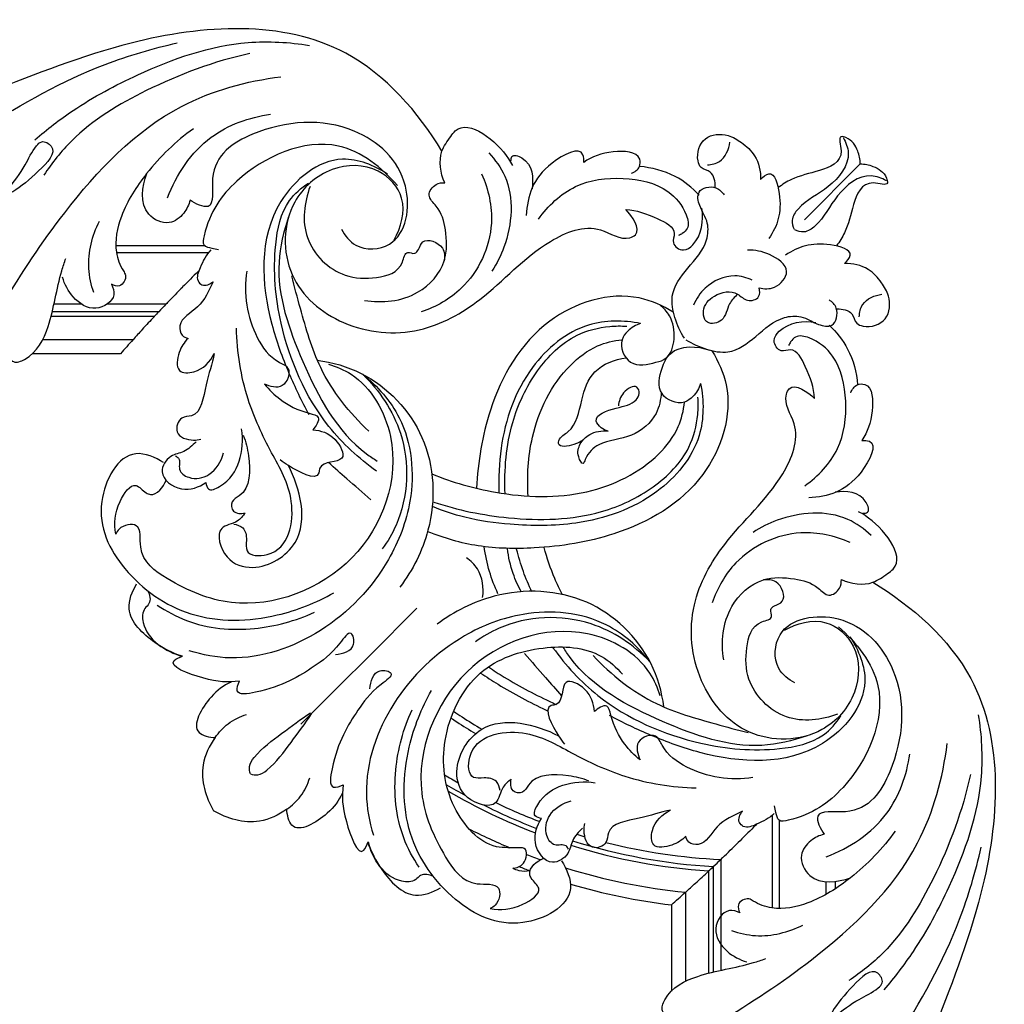
# Model space of a CAD drawing. Units: millimetres. Extents: x 2536 to 3342, y 428 to 1883.
# Drawn here: x 3124 to 3335, y 1320 to 1531 of the extents above; entities that cross this region are included whole.
import ezdxf

# ---------------------------------------------------------------- set-up
doc = ezdxf.new("R2010")
doc.units = ezdxf.units.MM

# ---------------------------------------------------------------- blocks, each defined once
blk = doc.blocks.new('MLD-3U-1_330_330')
for p, q in [((-1105.97, 77.99), (-1105.97, 96.4)), ((-1108.97, 75.31), (-1108.97, 94.31)), ((-1116.54, 68.28), (-1116.54, 91.97)), ((-1114.93, 69.81), (-1114.93, 92.33)), ((-1113.93, 70.75), (-1113.93, 92.58)), ((-1129, 59.91), (-1129, 78.78)), ((-1127.5, 58.86), (-1127.5, 78.65)), ((-1141.02, 72.98), (-1141.02, 74.54)), ((-1139.01, 73.03), (-1139.01, 75.76)), ((-1026.78, 39.4), (-1028.9, 37.27)), ((-1028.9, 37.27), (-1032.41, 33.77)), ((-1032.41, 33.77), (-1033.12, 33.06)), ((-1034.25, 31.92), (-1042, 24.17)), ((-1033.12, 33.06), (-1034.25, 31.92)), ((-1042, 24.17), (-1043.06, 23.11)), ((-1043.06, 23.11), (-1050.15, 16.03)), ((-1050.15, 16.03), (-1051.56, 14.61)), ((-988.19, -39.79), (-969.37, -39.79)), ((-990.87, -42.79), (-971.57, -42.79)), ((-995.42, -47.75), (-973.34, -47.75)), ((-997.89, -50.36), (-985.31, -50.36)), ((-996.37, -48.76), (-973.6, -48.76)), ((-979.87, -50.36), (-973.97, -50.36)), ((-1006.95, -61.32), (-987.36, -61.32)), ((-1006.29, -62.82), (-987.2, -62.82)), ((-1146.34, -80.4), (-1134.4, -68.42))]:
    blk.add_line(p, q)
for centre, radius, start, end in [((-854.01, -207.25), 380.58, 131.4549, 132.061), ((-1122.36, -56.19), 135.18, 73.6885, 83.0337), ((-863.17, -197.11), 366.92, 132.0595, 132.5137), ((-1122.36, -56.19), 132.17, 72.8379, 84.1866), ((-872.31, -187.22), 353.46, 132.5047, 133.1264), ((-895.15, -162.93), 320.11, 133.3606, 133.7535), ((-1122.36, -56.19), 126.21, 72.7062, 86.6269), ((-884.42, -174.28), 335.73, 133.1286, 133.362), ((-1122.36, -56.19), 127.21, 72.6877, 86.2021), ((-1122.36, -56.19), 135.18, 68.7605, 69.8221), ((-885.21, -173.13), 334.35, 133.8634, 134.6595), ((-902.18, -155.56), 309.92, 133.7556, 133.7591), ((-1122.36, -56.19), 124.61, 75.8931, 87.3204), ((-1122.36, -56.19), 132.17, 69.0074, 70.4082), ((-1122.36, -56.19), 132.17, 63.166, 67.3253), ((-1122.36, -56.19), 124.61, 72.9007, 73.7431), ((-1122.36, -56.19), 126.21, 63.3824, 69.0164), ((-1122.36, -56.19), 127.21, 59.74, 69.0658), ((-1122.36, -56.19), 124.61, 64.3469, 69.0565), ((-1122.36, -56.19), 126.21, 59.276, 61.4122), ((-1122.36, -56.19), 124.61, 58.6239, 60.1759), ((-1273.42, 212.17), 380.58, 317.939, 318.5451), ((-1263.29, 203.01), 366.92, 317.4863, 317.9405), ((-1253.4, 193.87), 353.46, 316.8736, 317.4953), ((-1240.45, 181.76), 335.73, 316.638, 316.8714), ((-1229.04, 170.97), 320.02, 316.243, 316.6394), ((-1239.31, 180.97), 334.35, 315.3405, 316.1366)]:
    blk.add_arc(centre, radius, start, end)
for points, knots in [([(-1149.03, 9.06), (-1157.42, 14.1), (-1177.86, 32.02), (-1175.25, 72.06), (-1161.04, 106.66), (-1152.53, 131.49), (-1147.47, 152), (-1155.31, 158.55), (-1153.23, 162.34), (-1151.69, 162.75), (-1151.01, 162.79)], [0, 0, 0, 0, 29.370489, 75.284542, 107.109747, 142.224715, 157.312377, 164.143708, 166.523453, 168.584899, 168.584899, 168.584899, 168.584899]), ([(-1141.73, 125.77), (-1146.1, 119.75), (-1155.44, 105.27), (-1166.78, 85.52), (-1171.01, 70.87), (-1172.2, 65.64)], [0, 0, 0, 0, 22.321285, 51.735252, 67.813134, 67.813134, 67.813134, 67.813134]), ([(-1140.78, 101.9), (-1142.5, 100.59), (-1145.52, 98.22), (-1149.3, 96.63), (-1151.53, 94.5), (-1149.33, 90.68), (-1142.52, 97.5), (-1137.58, 103.54), (-1140.83, 109.11), (-1139.8, 112.14), (-1137.67, 111.91), (-1136.69, 111.56)], [0, 0, 0, 0, 6.492185, 11.259972, 12.653275, 14.868111, 20.825006, 32.985362, 36.764212, 38.352822, 41.474328, 41.474328, 41.474328, 41.474328]), ([(-1107.31, 108.05), (-1110.32, 106.43), (-1120.18, 100.8), (-1138.94, 88.44), (-1159, 69.39), (-1164.02, 50.8), (-1164.95, 43.48)], [0, 0, 0, 0, 10.261408, 33.986378, 67.771115, 89.928207, 89.928207, 89.928207, 89.928207]), ([(-1105.91, 102.06), (-1105.18, 101.82), (-1103.47, 100.81), (-1105.34, 95.87), (-1112.68, 92.3), (-1120.5, 91.39), (-1125.26, 89.77), (-1126.13, 89.48)], [0, 0, 0, 0, 2.309724, 4.742255, 13.372129, 25.642357, 28.405418, 28.405418, 28.405418, 28.405418]), ([(-1151.49, 96.12), (-1153.72, 93.51), (-1159.04, 86.57), (-1167.01, 71.68), (-1173.09, 54.42), (-1172.34, 41.71), (-1171.66, 37.38)], [0, 0, 0, 0, 10.289565, 26.131402, 50.673152, 63.801788, 63.801788, 63.801788, 63.801788]), ([(-1169.9, 50.12), (-1168.26, 57.8), (-1163.23, 71.21), (-1154.13, 86.44), (-1146.55, 92.43), (-1143.91, 94.17)], [0, 0, 0, 0, 23.535255, 42.726119, 52.194399, 52.194399, 52.194399, 52.194399]), ([(-1120.61, 79.69), (-1119.92, 79.36), (-1117.4, 78.55), (-1114.27, 83.45), (-1117.52, 88.12), (-1120.57, 89.76), (-1122.13, 90.16)], [0, 0, 0, 0, 2.295889, 7.074434, 12.488683, 17.313415, 17.313415, 17.313415, 17.313415]), ([(-1118.84, 83.5), (-1120.49, 84.07), (-1125.64, 85.2), (-1131.01, 83.86), (-1134.08, 82.29)], [0, 0, 0, 0, 5.236998, 15.595183, 15.595183, 15.595183, 15.595183]), ([(-1082.51, 68.56), (-1083.61, 70.33), (-1086.56, 77.05), (-1072.54, 84.49), (-1058.44, 77.47), (-1048.16, 62.86), (-1048.67, 45.77), (-1052.52, 35.93), (-1054.69, 32.19)], [0, 0, 0, 0, 6.229617, 18.754438, 33.936253, 51.026884, 69.4888, 82.465718, 82.465718, 82.465718, 82.465718]), ([(-1153.84, 62.21), (-1151.18, 65.97), (-1145.38, 71.88), (-1136.32, 77.72), (-1128.53, 79.35), (-1124.37, 77.8), (-1122.14, 76.31), (-1119.78, 77.61), (-1120.35, 79.19), (-1120.61, 79.69)], [0, 0, 0, 0, 13.830884, 24.443038, 32.179501, 36.44777, 37.469816, 40.055412, 41.769377, 41.769377, 41.769377, 41.769377]), ([(-1103.55, 33.34), (-1103.05, 31.64), (-1100.24, 25.05), (-1084.6, 16.19), (-1059, 25.1), (-1049.56, 50.37), (-1056.22, 66.09), (-1062.15, 74.42), (-1070, 72.98), (-1069.08, 77.79), (-1067.61, 78.59), (-1067.21, 78.76)], [0, 0, 0, 0, 5.316573, 21.065466, 48.15982, 75.726515, 90.34783, 99.162424, 103.81171, 107.539033, 108.829609, 108.829609, 108.829609, 108.829609]), ([(-1067.21, 78.76), (-1069.52, 79.19), (-1073.07, 78.99), (-1079.04, 74.96), (-1076.21, 72.84), (-1075.11, 70.26), (-1077.29, 68.58), (-1078.69, 68.04)], [0, 0, 0, 0, 7.034907, 11.864305, 14.556923, 15.512759, 20.020059, 20.020059, 20.020059, 20.020059]), ([(-1041.12, 64.55), (-1041.74, 66.65), (-1044.1, 71.12), (-1049.85, 77.31), (-1055, 75.29), (-1056.58, 74.33)], [0, 0, 0, 0, 6.557981, 15.625573, 21.173608, 21.173608, 21.173608, 21.173608]), ([(-1138.61, 62.91), (-1137.6, 63.15), (-1135.53, 64.15), (-1132.89, 67.53), (-1135.86, 73.93), (-1141.55, 73.18), (-1144.27, 72.19)], [0, 0, 0, 0, 3.103754, 6.806871, 11.541729, 20.228273, 20.228273, 20.228273, 20.228273]), ([(-1055.09, 71.93), (-1054.27, 71.53), (-1052.58, 71.14), (-1051.02, 73.14), (-1045.19, 73.17), (-1042.07, 68.11), (-1041.12, 64.55)], [0, 0, 0, 0, 2.735519, 4.081116, 7.097396, 18.14508, 18.14508, 18.14508, 18.14508]), ([(-1072.04, 70.16), (-1072.87, 70.05), (-1074.81, 69.56), (-1075.43, 65.9), (-1072.12, 65.69), (-1066.08, 66.28), (-1057.81, 56.68), (-1056.22, 42.21), (-1063.37, 27.15), (-1077.78, 22.28), (-1089.5, 22.95), (-1094.23, 27.22), (-1095.49, 28.71)], [0, 0, 0, 0, 2.528403, 5.661682, 6.558076, 11.614882, 23.9511, 38.283091, 54.61219, 69.026741, 81.623931, 87.48089, 87.48089, 87.48089, 87.48089]), ([(-1075.74, 70.69), (-1074.97, 70.86), (-1073.65, 70.88), (-1072.46, 70.4), (-1072.04, 70.16)], [0, 0, 0, 0, 2.334903, 3.797928, 3.797928, 3.797928, 3.797928]), ([(-1052.06, 69.93), (-1050.73, 67.99), (-1047.24, 61.56), (-1046.17, 49.48), (-1048.66, 40.34), (-1050.53, 36.32)], [0, 0, 0, 0, 7.051735, 21.693915, 34.98925, 34.98925, 34.98925, 34.98925]), ([(-1139.06, 67.73), (-1144.04, 65.86), (-1152.88, 60.04), (-1156.3, 50.24), (-1156.94, 45.75)], [0, 0, 0, 0, 15.946422, 29.5394, 29.5394, 29.5394, 29.5394]), ([(-1086.95, 61.63), (-1086.13, 62.39), (-1084.62, 64.01), (-1084.17, 67.42), (-1079.79, 70.21), (-1075.81, 64.67), (-1077.25, 61.03), (-1078.23, 59.51)], [0, 0, 0, 0, 3.349393, 6.295567, 10.049735, 15.55946, 20.975045, 20.975045, 20.975045, 20.975045]), ([(-1035.8, 52.33), (-1035.47, 54.93), (-1035.62, 58.49), (-1039.34, 68.82), (-1040.9, 65.18), (-1041.12, 64.55)], [0, 0, 0, 0, 7.849675, 15.059001, 17.053907, 17.053907, 17.053907, 17.053907]), ([(-1109.03, 63.33), (-1108.21, 64.17), (-1106.28, 65.44), (-1101.57, 66.18), (-1101.63, 60.71), (-1104.06, 58.61), (-1105.81, 57.74)], [0, 0, 0, 0, 3.514928, 7.375567, 10.458363, 16.311115, 16.311115, 16.311115, 16.311115]), ([(-1105.81, 57.74), (-1103.53, 58.12), (-1099.61, 59.79), (-1092.18, 60.48), (-1092.42, 65.23), (-1088.26, 66.57), (-1087.15, 62.87), (-1087.36, 61.11), (-1087.5, 60.59)], [0, 0, 0, 0, 6.92892, 14.226515, 16.344392, 19.417428, 23.324987, 24.924137, 24.924137, 24.924137, 24.924137]), ([(-1083.96, 66.08), (-1083.83, 65.83), (-1083.19, 64.82), (-1080.76, 65.76), (-1078.67, 62.64), (-1079.55, 58.1), (-1082.77, 56.21), (-1084.56, 55.74)], [0, 0, 0, 0, 0.85792, 3.235308, 5.848723, 10.219781, 15.790277, 15.790277, 15.790277, 15.790277]), ([(-1124.14, 60.77), (-1123.95, 60.97), (-1122.65, 62.29), (-1121.34, 63.59), (-1120.23, 64.69)], [4.786539, 4.786539, 4.786539, 4.786539, 5.637203, 10.33276, 10.33276, 10.33276, 10.33276]), ([(-1121.15, 57.99), (-1119.25, 58.9), (-1115.51, 60.36), (-1113.18, 65.55), (-1109.68, 64.92), (-1109.14, 63.79), (-1109.03, 63.33)], [0, 0, 0, 0, 6.33218, 11.865476, 13.906055, 15.324134, 15.324134, 15.324134, 15.324134]), ([(-1132.37, 30.56), (-1131, 29.85), (-1127.68, 27.23), (-1128.27, 17.04), (-1144.09, 14.69), (-1156.63, 28.87), (-1155.26, 46.99), (-1147.19, 59.52), (-1135.63, 57.31), (-1137.84, 61.79), (-1138.61, 62.91)], [0, 0, 0, 0, 4.627925, 11.780846, 24.647517, 40.701831, 62.442323, 75.17795, 81.217268, 85.296908, 85.296908, 85.296908, 85.296908]), ([(-1127.98, 58.43), (-1126.91, 59.47), (-1124.82, 60.52), (-1121.78, 61.78), (-1119.98, 60.08), (-1120.64, 58.63), (-1121.15, 57.99)], [0, 0, 0, 0, 4.493436, 7.321537, 8.511389, 10.972555, 10.972555, 10.972555, 10.972555]), ([(-1101.36, 26), (-1098.85, 22.82), (-1091.06, 15.87), (-1075.49, 14.47), (-1059.03, 20.83), (-1045.44, 33.78), (-1039.58, 50.53), (-1041.38, 60.23), (-1042.27, 63.08)], [0, 0, 0, 0, 12.15392, 30.066559, 43.407014, 64.364397, 84.479449, 93.433075, 93.433075, 93.433075, 93.433075]), ([(-1035.57, 54.16), (-1034.83, 55.77), (-1032.56, 59.02), (-1024.73, 63.6), (-1023.83, 58.73), (-1023.74, 57.53)], [0, 0, 0, 0, 5.305505, 13.303061, 16.934522, 16.934522, 16.934522, 16.934522]), ([(-1141.68, 18.57), (-1145.51, 21.87), (-1154.4, 32.91), (-1145.47, 52.29), (-1135.62, 58.98), (-1128.75, 60.39), (-1128.36, 58.29), (-1128.08, 57.31), (-1128.02, 56.82)], [0, 0, 0, 0, 15.167949, 38.14023, 51.775383, 53.750133, 55.504778, 57.002089, 57.002089, 57.002089, 57.002089]), ([(-1078.23, 59.51), (-1077.74, 59.46), (-1076.13, 59.05), (-1078.19, 54.65), (-1082.5, 51.93), (-1087.43, 51.51), (-1089.69, 51.93)], [0, 0, 0, 0, 1.459224, 3.881147, 10.737242, 17.649132, 17.649132, 17.649132, 17.649132]), ([(-1023.74, 57.53), (-1022.02, 58.77), (-1016.85, 61.3), (-1010.97, 59.6), (-1008.09, 57.88)], [0, 0, 0, 0, 6.381884, 16.434236, 16.434236, 16.434236, 16.434236]), ([(-1071.73, 51.16), (-1071.09, 51.63), (-1069.45, 52.9), (-1068.92, 57.91), (-1061.28, 55.65), (-1058.99, 47.98), (-1065.87, 36.52), (-1076.98, 39.36), (-1081.87, 41.87)], [0, 0, 0, 0, 2.37664, 6.06729, 12.21138, 18.156984, 28.677206, 45.152437, 45.152437, 45.152437, 45.152437]), ([(-1023.74, 57.53), (-1024.85, 56.78), (-1026.98, 54.83), (-1028.24, 52.23), (-1028.66, 50.81)], [0, 0, 0, 0, 4.03224, 8.458877, 8.458877, 8.458877, 8.458877]), ([(-1008.45, 42.24), (-1007.2, 43.96), (-1004.67, 49.12), (-1006.38, 55), (-1008.09, 57.88)], [0, 0, 0, 0, 6.381884, 16.434236, 16.434236, 16.434236, 16.434236]), ([(-1069.34, 53.54), (-1069.26, 52.86), (-1068.68, 51.14), (-1066.11, 50.7), (-1062.59, 51.29), (-1062.12, 42.07), (-1074.78, 39.71), (-1084.8, 45.82), (-1096.79, 51.43), (-1106.12, 52.84), (-1111.26, 52.99)], [0, 0, 0, 0, 2.053918, 4.798679, 7.062693, 11.472938, 23.887146, 35.15383, 47.629832, 63.048691, 63.048691, 63.048691, 63.048691]), ([(-1088.35, 51.53), (-1086.95, 50.95), (-1082.8, 50.05), (-1076.29, 49.9), (-1074.41, 54.32), (-1071.53, 53.89), (-1071.57, 51.97), (-1071.73, 51.16)], [0, 0, 0, 0, 4.53462, 13.30928, 15.304187, 17.283122, 19.764279, 19.764279, 19.764279, 19.764279]), ([(-1041.49, 31.8), (-1041.66, 30.33), (-1042.31, 27.23), (-1047.35, 28.42), (-1041.9, 32.17), (-1037.89, 37.84), (-1034.11, 43.92), (-1032.58, 53.57), (-1035.17, 52.66), (-1035.8, 52.33)], [0, 0, 0, 0, 4.433463, 6.819509, 9.980826, 17.399499, 31.085198, 35.007538, 37.141682, 37.141682, 37.141682, 37.141682]), ([(-1123.42, 50.79), (-1118.69, 51.54), (-1111.07, 50.31), (-1104.55, 45.61), (-1102.72, 40.97), (-1097.78, 42.79), (-1098.76, 45.85), (-1099.28, 47.01)], [0, 0, 0, 0, 14.354428, 21.366877, 23.729034, 27.585895, 31.380079, 31.380079, 31.380079, 31.380079]), ([(-1015.99, 49.97), (-1016.47, 50.16), (-1017.81, 50.45), (-1021.18, 48.06), (-1024.56, 43.36), (-1027.68, 39.26), (-1029.04, 37.14)], [0, 0, 0, 0, 1.554059, 3.789948, 11.61161, 19.168476, 19.168476, 19.168476, 19.168476]), ([(-1016.01, 49.98), (-1015.81, 49.5), (-1015.53, 48.17), (-1017.92, 44.8), (-1022.62, 41.42), (-1026.72, 38.3), (-1028.84, 36.94)], [0, 0, 0, 0, 1.554059, 3.789948, 11.61161, 19.168476, 19.168476, 19.168476, 19.168476]), ([(-1144.15, 20.71), (-1146, 23.52), (-1149.72, 32.43), (-1136.34, 48.7), (-1116.59, 47.44), (-1101.97, 42.09), (-1095.64, 39.08), (-1092.76, 37.51)], [0, 0, 0, 0, 10.105234, 26.101217, 52.354879, 63.43532, 73.269322, 73.269322, 73.269322, 73.269322]), ([(-1099.28, 47.01), (-1098.07, 46.03), (-1095.31, 43.11), (-1093.48, 39.45), (-1092.37, 34.59), (-1090.19, 36.01), (-1089.51, 36.68)], [0, 0, 0, 0, 4.666885, 11.580954, 13.68515, 16.557517, 16.557517, 16.557517, 16.557517]), ([(-1080.66, 23.03), (-1083.38, 26.82), (-1092.14, 36.37), (-1109.73, 43.95), (-1126.62, 45.47), (-1137.73, 43.15), (-1141.21, 39.12), (-1142.21, 37.58)], [0, 0, 0, 0, 14.004921, 38.284921, 55.103879, 64.980579, 70.484467, 70.484467, 70.484467, 70.484467]), ([(-1135.01, 41.84), (-1131.9, 42.94), (-1121.32, 45.43), (-1103.23, 39.05), (-1088.27, 31.12), (-1083.32, 23.67), (-1082.83, 22.9)], [0, 0, 0, 0, 9.905125, 31.738593, 55.720627, 58.449017, 58.449017, 58.449017, 58.449017]), ([(-1130.12, 19.31), (-1132.73, 17.82), (-1138.94, 16.06), (-1146.37, 22.87), (-1146.21, 33.3), (-1137.63, 42.96), (-1121.64, 43.34), (-1110.67, 30.28), (-1109.22, 14.1), (-1117.72, -1.17), (-1128.98, -10.59), (-1134.24, -23.56), (-1129.66, -29.37), (-1131.8, -33.96), (-1135.23, -31.61), (-1136.55, -30.22)], [0, 0, 0, 0, 9.028171, 16.695964, 26.537868, 37.148419, 52.616592, 67.660691, 83.924184, 98.406391, 117.941128, 128.909454, 135.415425, 136.727306, 142.491504, 142.491504, 142.491504, 142.491504]), ([(-1089.51, 36.68), (-1089.36, 34.95), (-1088.55, 31.99), (-1082, 28.58), (-1083.01, 35.22), (-1078.02, 35.38), (-1081.25, 40.94), (-1082.63, 43.09), (-1083.09, 43.65)], [0, 0, 0, 0, 5.19892, 9.43252, 14.591017, 15.682487, 22.351111, 24.503545, 24.503545, 24.503545, 24.503545]), ([(-1008.45, 42.24), (-1009.2, 41.12), (-1011.15, 39), (-1013.75, 37.74), (-1015.16, 37.31)], [0, 0, 0, 0, 4.03224, 8.458877, 8.458877, 8.458877, 8.458877]), ([(-1011.82, 30.41), (-1010.21, 31.15), (-1006.96, 33.42), (-1002.38, 41.24), (-1007.24, 42.15), (-1008.45, 42.24)], [0, 0, 0, 0, 5.305505, 13.303061, 16.934522, 16.934522, 16.934522, 16.934522]), ([(-1089.22, 24.71), (-1093.11, 28.84), (-1101.29, 35.39), (-1113.47, 38.77), (-1120.07, 40.6), (-1122.4, 41.15)], [0, 0, 0, 0, 17.010503, 30.381577, 37.584169, 37.584169, 37.584169, 37.584169]), ([(-1059.41, 36.62), (-1060, 37.03), (-1061.99, 38.35), (-1064.02, 39.6), (-1065.46, 40.45)], [21.235168, 21.235168, 21.235168, 21.235168, 23.397565, 28.392552, 28.392552, 28.392552, 28.392552]), ([(-1058.85, 38.06), (-1059.26, 38.33), (-1060.99, 39.48), (-1062.76, 40.59), (-1064.12, 41.4)], [21.863458, 21.863458, 21.863458, 21.863458, 23.340424, 28.108826, 28.108826, 28.108826, 28.108826]), ([(-1141.51, 37.25), (-1138.08, 38.52), (-1129.95, 39.59), (-1121.91, 31.43), (-1121.75, 23.27), (-1123.2, 17.58), (-1128.02, 16.92), (-1126.85, 14.88), (-1128.25, 13.87), (-1130.85, 13.12), (-1129.09, 8.4), (-1126.54, 8.45), (-1125.64, 8.56)], [0, 0, 0, 0, 10.950783, 22.309226, 29.030491, 35.439767, 37.819546, 39.297367, 40.420684, 42.338301, 46.705162, 49.422497, 49.422497, 49.422497, 49.422497]), ([(-1065.18, 28.44), (-1066.41, 29.27), (-1070.92, 32.17), (-1075.77, 34.78), (-1079.41, 36.47), (-1079.53, 36.53)], [19.523121, 19.523121, 19.523121, 19.523121, 23.971715, 35.624553, 36.011804, 36.011804, 36.011804, 36.011804]), ([(-1104.38, 35.7), (-1103.94, 32.47), (-1101.26, 23.12), (-1088.51, 10.9), (-1069.67, 10.14), (-1059.51, 15.3), (-1055.91, 18.03)], [0, 0, 0, 0, 9.78063, 28.666973, 48.505033, 62.058441, 62.058441, 62.058441, 62.058441]), ([(-1066.86, 27.15), (-1067.97, 27.89), (-1072.41, 30.72), (-1077.29, 33.32), (-1081.1, 35.05), (-1081.34, 35.15)], [19.81047, 19.81047, 19.81047, 19.81047, 23.828166, 35.578965, 36.377846, 36.377846, 36.377846, 36.377846]), ([(-1074.58, 24.28), (-1076.06, 25.99), (-1078.68, 29.01), (-1081.34, 32), (-1082.5, 33.3)], [0, 0, 0, 0, 6.784093, 12.001398, 12.001398, 12.001398, 12.001398]), ([(-1034.18, 24.49), (-1035.64, 24.32), (-1038.75, 23.67), (-1037.56, 18.63), (-1033.81, 24.08), (-1028.14, 28.08), (-1022.05, 31.86), (-1012.4, 33.39), (-1013.32, 30.81), (-1013.65, 30.17)], [0, 0, 0, 0, 4.433463, 6.819509, 9.980826, 17.399499, 31.085198, 35.007538, 37.141682, 37.141682, 37.141682, 37.141682]), ([(-1013.65, 30.17), (-1011.05, 30.51), (-1007.48, 30.36), (-997.16, 26.63), (-1000.8, 25.08), (-1001.43, 24.86)], [0, 0, 0, 0, 7.849675, 15.059001, 17.053907, 17.053907, 17.053907, 17.053907]), ([(-1117.16, 25.65), (-1116.53, 21.86), (-1117.22, 14.49), (-1124.66, 7.79), (-1131.95, 8.05), (-1136.71, 9.29), (-1139.51, 12.57), (-1142.12, 10.64), (-1142.33, 9.09), (-1142.31, 8.48)], [0, 0, 0, 0, 11.51205, 20.349165, 26.98798, 32.409162, 35.192, 37.91176, 39.761012, 39.761012, 39.761012, 39.761012]), ([(-1101.36, 26), (-1097.89, 22.44), (-1087.97, 15.64), (-1073.02, 16.32), (-1065.64, 20.66), (-1064.06, 21.81)], [0, 0, 0, 0, 14.922129, 34.609658, 40.476411, 40.476411, 40.476411, 40.476411]), ([(-1039.98, -35.39), (-1043.15, -32.87), (-1050.1, -25.08), (-1051.51, -9.51), (-1045.14, 6.95), (-1032.2, 20.53), (-1015.44, 26.4), (-1005.75, 24.59), (-1002.9, 23.7)], [0, 0, 0, 0, 12.15392, 30.066559, 43.407014, 64.364397, 84.479449, 93.433075, 93.433075, 93.433075, 93.433075]), ([(-994.05, 10.89), (-994.45, 11.71), (-994.84, 13.4), (-992.83, 14.95), (-992.81, 20.79), (-997.87, 23.91), (-1001.43, 24.86)], [0, 0, 0, 0, 2.735519, 4.081116, 7.097396, 18.14508, 18.14508, 18.14508, 18.14508]), ([(-1001.43, 24.86), (-999.33, 24.24), (-994.86, 21.88), (-988.67, 16.12), (-990.68, 10.98), (-991.65, 9.4)], [0, 0, 0, 0, 6.557981, 15.625573, 21.173608, 21.173608, 21.173608, 21.173608]), ([(-996.05, 13.92), (-997.99, 15.25), (-1004.42, 18.74), (-1016.5, 19.81), (-1025.63, 17.31), (-1029.65, 15.45)], [0, 0, 0, 0, 7.051735, 21.693915, 34.98925, 34.98925, 34.98925, 34.98925]), ([(-997.41, -16.53), (-995.65, -17.63), (-988.93, -20.58), (-981.49, -6.56), (-988.51, 7.54), (-1003.12, 17.82), (-1020.2, 17.31), (-1030.05, 13.45), (-1033.79, 11.28)], [0, 0, 0, 0, 6.229617, 18.754438, 33.936253, 51.026884, 69.4888, 82.465718, 82.465718, 82.465718, 82.465718]), ([(-1144.21, 0.58), (-1140.92, -0.87), (-1132.1, -2.89), (-1120.01, 2.75), (-1115.77, 10.33), (-1114.7, 13.47)], [0, 0, 0, 0, 10.77257, 26.054262, 35.998618, 35.998618, 35.998618, 35.998618]), ([(-1032.64, -37.57), (-1034.34, -37.07), (-1040.92, -34.27), (-1049.79, -18.62), (-1040.87, 6.98), (-1015.61, 16.42), (-999.89, 9.76), (-991.55, 3.83), (-992.99, -4.02), (-988.19, -3.11), (-987.38, -1.63), (-987.22, -1.24)], [0, 0, 0, 0, 5.316573, 21.065466, 48.15982, 75.726515, 90.34783, 99.162424, 103.81171, 107.539033, 108.829609, 108.829609, 108.829609, 108.829609]), ([(-1082.7, 11.71), (-1082.1, 10.58), (-1080.53, 7.31), (-1079.36, 3.87), (-1078.78, 1.61)], [0, 0, 0, 0, 3.846321, 10.859522, 10.859522, 10.859522, 10.859522]), ([(-1076.14, 11.11), (-1075.46, 9.68), (-1074.22, 6.69), (-1073.29, 3.59), (-1072.89, 1.98)], [0, 0, 0, 0, 4.734858, 9.698527, 9.698527, 9.698527, 9.698527]), ([(-1073.95, 11.19), (-1073.23, 9.91), (-1071.86, 6.9), (-1071.13, 3.65), (-1070.93, 1.83)], [0, 0, 0, 0, 4.388723, 9.878742, 9.878742, 9.878742, 9.878742]), ([(-1068.9, 11.49), (-1068.18, 9.95), (-1066.91, 6.65), (-1066.19, 3.19), (-1065.95, 1.38)], [0, 0, 0, 0, 5.085408, 10.559339, 10.559339, 10.559339, 10.559339]), ([(-1065.62, 12.33), (-1065.91, 10.27), (-1065.48, 6.72), (-1063.06, 4.46), (-1062.15, 3.83)], [0, 0, 0, 0, 6.247124, 9.579631, 9.579631, 9.579631, 9.579631]), ([(-1142.31, 8.48), (-1144.37, 9.37), (-1148.33, 10.01), (-1151.58, 7.62), (-1156.72, 3.99), (-1150.52, -3.46), (-1146.5, -5.76), (-1146, -6)], [0, 0, 0, 0, 6.745344, 10.414492, 11.969574, 24.824575, 26.480659, 26.480659, 26.480659, 26.480659]), ([(-1030.27, -38.4), (-1033.51, -37.97), (-1042.85, -35.29), (-1055.08, -22.53), (-1055.84, -3.69), (-1050.67, 6.47), (-1047.95, 10.07)], [0, 0, 0, 0, 9.78063, 28.666973, 48.505033, 62.058441, 62.058441, 62.058441, 62.058441]), ([(-1014.82, -5.75), (-1014.35, -5.11), (-1013.08, -3.47), (-1008.06, -2.95), (-1010.33, 4.7), (-1018, 6.99), (-1029.46, 0.11), (-1026.61, -11.01), (-1024.1, -15.89)], [0, 0, 0, 0, 2.37664, 6.06729, 12.21138, 18.156984, 28.677206, 45.152437, 45.152437, 45.152437, 45.152437]), ([(-1012.43, -3.37), (-1013.11, -3.28), (-1014.83, -2.7), (-1015.28, -0.14), (-1014.69, 3.39), (-1023.91, 3.86), (-1026.26, -8.81), (-1020.16, -18.82), (-1014.55, -30.81), (-1013.13, -40.14), (-1012.98, -45.28)], [0, 0, 0, 0, 2.053918, 4.798679, 7.062693, 11.472938, 23.887146, 35.15383, 47.629832, 63.048691, 63.048691, 63.048691, 63.048691]), ([(-1114.65, -40.38), (-1116.03, -38.16), (-1119.92, -29.52), (-1114.11, -11.12), (-1095.69, -0.68), (-1078.45, 2.01), (-1064.86, 1.82), (-1057.37, -0.36), (-1053.93, -1.76)], [0, 0, 0, 0, 7.844987, 27.641113, 50.487095, 67.799813, 79.802128, 90.930412, 90.930412, 90.930412, 90.930412]), ([(-1039.98, -35.39), (-1043.54, -31.91), (-1050.34, -21.99), (-1049.66, -7.04), (-1045.32, 0.34), (-1044.17, 1.92)], [0, 0, 0, 0, 14.922129, 34.609658, 40.476411, 40.476411, 40.476411, 40.476411]), ([(-1148.67, -0.95), (-1147.22, -2.33), (-1141.37, -6.63), (-1131.24, -5.77), (-1125.04, -2.67), (-1123.44, -1.62)], [0, 0, 0, 0, 6.016759, 21.170761, 26.908994, 26.908994, 26.908994, 26.908994]), ([(-987.22, -1.24), (-986.79, -3.54), (-986.99, -7.09), (-991.01, -13.06), (-993.13, -10.23), (-995.72, -9.13), (-997.4, -11.31), (-997.94, -12.72)], [0, 0, 0, 0, 7.034907, 11.864305, 14.556923, 15.512759, 20.020059, 20.020059, 20.020059, 20.020059]), ([(-1112.22, -33.4), (-1112.94, -29.77), (-1113.01, -20.56), (-1102.65, -8.27), (-1087.12, -2.88), (-1072.9, -2.99), (-1062.58, -4.36), (-1057.16, -6.19), (-1054.93, -7.11)], [0, 0, 0, 0, 11.104332, 26.120111, 44.657694, 58.715403, 68.528669, 75.774879, 75.774879, 75.774879, 75.774879]), ([(-1055.17, -8.1), (-1060.33, -6.35), (-1072.23, -3.95), (-1088.87, -4.33), (-1102.2, -10.59), (-1109.83, -18.2), (-1111.67, -25.61), (-1111.73, -29.25), (-1111.64, -30.47)], [0, 0, 0, 0, 16.336105, 36.276433, 48.517705, 59.906836, 67.134092, 70.796783, 70.796783, 70.796783, 70.796783]), ([(-1146.96, -5.7), (-1147.28, -5.69), (-1148.55, -5.82), (-1146.97, -10.48), (-1143.31, -10.5), (-1141.02, -10.2)], [0, 0, 0, 0, 0.960947, 3.109691, 10.042891, 10.042891, 10.042891, 10.042891]), ([(-1014.45, -22.37), (-1015.03, -20.97), (-1015.92, -16.82), (-1016.07, -10.31), (-1011.66, -8.43), (-1012.08, -5.55), (-1014, -5.59), (-1014.82, -5.75)], [0, 0, 0, 0, 4.53462, 13.30928, 15.304187, 17.283122, 19.764279, 19.764279, 19.764279, 19.764279]), ([(-1146.66, -21.24), (-1147.21, -21.27), (-1150.55, -21.21), (-1145.13, -10.56), (-1139.47, -9.31), (-1135.33, -8.97)], [0, 0, 0, 0, 1.639948, 8.45916, 20.942355, 20.942355, 20.942355, 20.942355]), ([(-1054.77, -14.12), (-1059.12, -12.3), (-1070, -9.26), (-1087.42, -8.6), (-1101.39, -15.38), (-1107.59, -23.49), (-1108.59, -27.65), (-1108.76, -29.45)], [0, 0, 0, 0, 14.147893, 33.704705, 51.075753, 58.207384, 63.620973, 63.620973, 63.620973, 63.620973]), ([(-1099.38, -46.25), (-1095.75, -46.96), (-1086.53, -47.03), (-1074.24, -36.67), (-1069.37, -22.63), (-1068.99, -13.26), (-1069.08, -10.08)], [0, 0, 0, 0, 11.104332, 26.120111, 44.657694, 54.164795, 54.164795, 54.164795, 54.164795]), ([(-1070.4, -9.88), (-1070.22, -15.03), (-1070.98, -24.32), (-1076.57, -36.23), (-1084.18, -43.86), (-1091.59, -45.69), (-1095.23, -45.75), (-1096.45, -45.67)], [20.995086, 20.995086, 20.995086, 20.995086, 36.276433, 48.517705, 59.906836, 67.134092, 70.796783, 70.796783, 70.796783, 70.796783]), ([(-1075.35, -9.37), (-1075.09, -13.58), (-1075.65, -23.66), (-1081.36, -35.41), (-1089.47, -41.61), (-1093.63, -42.61), (-1095.43, -42.79)], [21.132756, 21.132756, 21.132756, 21.132756, 33.704705, 51.075753, 58.207384, 63.620973, 63.620973, 63.620973, 63.620973]), ([(-1041.7, -8.6), (-1039.98, -10.08), (-1036.97, -12.71), (-1033.97, -15.36), (-1032.68, -16.52)], [0, 0, 0, 0, 6.784093, 12.001398, 12.001398, 12.001398, 12.001398]), ([(-1006.47, -12.25), (-1006.51, -11.77), (-1006.93, -10.16), (-1011.33, -12.21), (-1014.04, -16.52), (-1014.47, -21.45), (-1014.05, -23.72)], [0, 0, 0, 0, 1.459224, 3.881147, 10.737242, 17.649132, 17.649132, 17.649132, 17.649132]), ([(-1134.48, -11.59), (-1137.37, -13.59), (-1142.47, -19.01), (-1143.85, -29.51), (-1141.85, -38.79), (-1136.82, -42.96), (-1132.78, -43.93), (-1131.54, -42.48), (-1131.15, -41.8), (-1131.02, -41.52)], [0, 0, 0, 0, 10.556633, 20.860495, 30.85112, 37.221961, 40.132898, 41.602714, 42.511254, 42.511254, 42.511254, 42.511254]), ([(-1106.36, -48.68), (-1104.13, -50.06), (-1095.49, -53.95), (-1077.1, -48.13), (-1066.72, -29.83), (-1064.62, -16.69), (-1064.29, -11.04)], [0, 0, 0, 0, 7.844987, 27.641113, 50.487095, 67.415544, 67.415544, 67.415544, 67.415544]), ([(-1029.3, -23.53), (-1031.02, -23.39), (-1033.99, -22.57), (-1037.4, -16.03), (-1030.75, -17.03), (-1030.59, -12.04), (-1025.04, -15.27), (-1022.88, -16.66), (-1022.33, -17.11)], [0, 0, 0, 0, 5.19892, 9.43252, 14.591017, 15.682487, 22.351111, 24.503545, 24.503545, 24.503545, 24.503545]), ([(-1004.35, -20.97), (-1003.58, -20.15), (-1001.97, -18.64), (-998.55, -18.2), (-995.77, -13.81), (-1001.3, -9.84), (-1004.95, -11.28), (-1006.47, -12.25)], [0, 0, 0, 0, 3.349393, 6.295567, 10.049735, 15.55946, 20.975045, 20.975045, 20.975045, 20.975045]), ([(-1042.95, -14.68), (-1039.15, -17.4), (-1029.61, -26.16), (-1022.02, -43.75), (-1020.51, -60.64), (-1022.82, -71.75), (-1026.85, -75.24), (-1028.39, -76.24)], [0, 0, 0, 0, 14.004921, 38.284921, 55.103879, 64.980579, 70.484467, 70.484467, 70.484467, 70.484467]), ([(-999.9, -17.98), (-1000.15, -17.85), (-1001.16, -17.21), (-1000.22, -14.78), (-1003.34, -12.7), (-1007.87, -13.57), (-1009.76, -16.79), (-1010.24, -18.59)], [0, 0, 0, 0, 0.85792, 3.235308, 5.848723, 10.219781, 15.790277, 15.790277, 15.790277, 15.790277]), ([(-1103.79, -31.59), (-1103.74, -30.03), (-1102.9, -26.06), (-1097.65, -21.57), (-1090.97, -21.29), (-1088.03, -18.57), (-1087.02, -15.76), (-1085.65, -18.44), (-1086.08, -19.69), (-1086.5, -20.52)], [0, 0, 0, 0, 4.668307, 11.680022, 18.961301, 23.269319, 24.177859, 25.852538, 28.65149, 28.65149, 28.65149, 28.65149]), ([(-1024.13, -69.04), (-1023.04, -65.92), (-1020.55, -55.35), (-1026.93, -37.25), (-1034.86, -22.29), (-1042.3, -17.34), (-1043.08, -16.86)], [0, 0, 0, 0, 9.905125, 31.738593, 55.720627, 58.449017, 58.449017, 58.449017, 58.449017]), ([(-1087.15, -21.39), (-1086.55, -20.93), (-1085.18, -20.23), (-1081.63, -19.59), (-1082.04, -22.01), (-1085.67, -23.7), (-1086.54, -29.75), (-1088.92, -36.74), (-1093.89, -38.58), (-1096.3, -38.89)], [0, 0, 0, 0, 2.274053, 5.544044, 6.128036, 8.899218, 16.203568, 22.910504, 30.200452, 30.200452, 30.200452, 30.200452]), ([(-1086.5, -20.52), (-1087.01, -21.32), (-1088.63, -23.07), (-1091.1, -23.39), (-1092.42, -23.25)], [0, 0, 0, 0, 2.832627, 6.820202, 6.820202, 6.820202, 6.820202]), ([(-1144.33, -31.43), (-1144.58, -32.14), (-1145.39, -33.37), (-1149.07, -33.37), (-1149.19, -26.64), (-1147.94, -23.07), (-1146.66, -21.24)], [0, 0, 0, 0, 2.249542, 3.78457, 9.644642, 16.359611, 16.359611, 16.359611, 16.359611]), ([(-1008.24, -39.83), (-1007.85, -37.56), (-1006.19, -33.63), (-1005.5, -26.21), (-1000.75, -26.44), (-999.41, -22.28), (-1003.11, -21.17), (-1004.87, -21.38), (-1005.38, -21.52)], [0, 0, 0, 0, 6.92892, 14.226515, 16.344392, 19.417428, 23.324987, 24.924137, 24.924137, 24.924137, 24.924137]), ([(-1092.42, -23.25), (-1091.89, -23.37), (-1090.86, -23.83), (-1088.78, -26.5), (-1094.45, -28.42), (-1097.84, -28.91), (-1099.32, -31.19), (-1098.52, -33.6), (-1095.27, -31.49), (-1094.74, -29.66), (-1094.66, -28.68)], [0, 0, 0, 0, 1.655715, 3.403441, 8.444371, 13.1051, 14.557259, 15.996106, 19.069841, 22.037552, 22.037552, 22.037552, 22.037552]), ([(-1041.26, -23.25), (-1037.13, -27.13), (-1030.59, -35.31), (-1027.21, -47.49), (-1025.38, -54.09), (-1024.83, -56.42)], [0, 0, 0, 0, 17.010503, 30.381577, 37.584169, 37.584169, 37.584169, 37.584169]), ([(-1018.97, -33.31), (-1019.95, -32.1), (-1022.87, -29.33), (-1026.53, -27.5), (-1031.39, -26.39), (-1029.96, -24.22), (-1029.3, -23.53)], [0, 0, 0, 0, 4.666885, 11.580954, 13.68515, 16.557517, 16.557517, 16.557517, 16.557517]), ([(-1045.27, -78.17), (-1042.45, -80.02), (-1033.55, -83.75), (-1017.28, -70.36), (-1018.53, -50.61), (-1023.89, -35.99), (-1026.89, -29.66), (-1028.47, -26.78)], [0, 0, 0, 0, 10.105234, 26.101217, 52.354879, 63.43532, 73.269322, 73.269322, 73.269322, 73.269322]), ([(-1112.22, -33.4), (-1111.9, -32.38), (-1110.94, -30.8), (-1108.05, -28.58), (-1102.59, -30.73), (-1103.36, -35), (-1103.97, -36.7)], [0, 0, 0, 0, 3.20646, 5.377755, 10.499856, 15.93779, 15.93779, 15.93779, 15.93779]), ([(-1136.55, -30.22), (-1136.47, -32.59), (-1135.23, -35.9), (-1132.53, -41.39), (-1129.14, -39.84), (-1127.35, -42.57), (-1130.24, -46.39), (-1134.23, -46.98), (-1136.86, -46.47)], [0, 0, 0, 0, 7.117079, 11.876638, 13.840423, 16.46845, 18.765207, 26.812152, 26.812152, 26.812152, 26.812152]), ([(-1139.67, -45.92), (-1141.25, -44.45), (-1144.31, -40.6), (-1145.57, -35.8), (-1145.77, -33.17)], [0, 0, 0, 0, 6.489596, 14.40279, 14.40279, 14.40279, 14.40279]), ([(-1015.18, -57.44), (-1014.43, -52.71), (-1015.67, -45.09), (-1020.36, -38.57), (-1025.01, -36.74), (-1023.19, -31.81), (-1020.12, -32.79), (-1018.97, -33.31)], [0, 0, 0, 0, 14.354428, 21.366877, 23.729034, 27.585895, 31.380079, 31.380079, 31.380079, 31.380079]), ([(-1002.64, -43.05), (-1001.8, -42.23), (-1000.53, -40.31), (-999.8, -35.59), (-1005.27, -35.65), (-1007.37, -38.09), (-1008.24, -39.83)], [0, 0, 0, 0, 3.514928, 7.375567, 10.458363, 16.311115, 16.311115, 16.311115, 16.311115]), ([(-1103.97, -36.7), (-1104.35, -37.86), (-1106.27, -41.78), (-1111.53, -41.46), (-1114.17, -40.56)], [0, 0, 0, 0, 3.651762, 12.023767, 12.023767, 12.023767, 12.023767]), ([(-1099.38, -46.25), (-1098.36, -45.93), (-1096.77, -44.97), (-1094.56, -42.07), (-1096.71, -36.62), (-1100.97, -37.38), (-1102.68, -38)], [0, 0, 0, 0, 3.20646, 5.377755, 10.499856, 15.93779, 15.93779, 15.93779, 15.93779]), ([(-963.91, -39.93), (-964.16, -39.2), (-965.17, -37.49), (-970.1, -39.36), (-973.68, -46.7), (-974.59, -54.53), (-976.2, -59.28), (-976.5, -60.15)], [0, 0, 0, 0, 2.309724, 4.742255, 13.372129, 25.642357, 28.405418, 28.405418, 28.405418, 28.405418]), ([(-1109.07, -42.77), (-1110.43, -41.89), (-1113.32, -40.63), (-1118.94, -39.52), (-1124.3, -43.54), (-1128.64, -47.65), (-1134.03, -48.04), (-1136.8, -46.05), (-1140.96, -45.14), (-1141.92, -49.4), (-1140.34, -50.85), (-1139.7, -51.29)], [0, 0, 0, 0, 4.856266, 9.472432, 16.272631, 23.585138, 27.125575, 31.231331, 34.049273, 37.792842, 40.129442, 40.129442, 40.129442, 40.129442]), ([(-1102.68, -38), (-1103.45, -38.12), (-1105.75, -38.91), (-1106.91, -43.23), (-1106.24, -47.5), (-1104.31, -49.59), (-1103.5, -50.22)], [0, 0, 0, 0, 2.346476, 6.719131, 11.813703, 14.900377, 14.900377, 14.900377, 14.900377]), ([(-957.93, -41.34), (-959.55, -44.35), (-965.17, -54.2), (-977.54, -72.96), (-996.59, -93.02), (-1015.17, -98.05), (-1022.5, -98.98)], [0, 0, 0, 0, 10.261408, 33.986378, 67.771115, 89.928207, 89.928207, 89.928207, 89.928207]), ([(-1108.74, -43.1), (-1107.86, -44.45), (-1106.61, -47.34), (-1105.49, -52.96), (-1109.52, -58.33), (-1113.63, -62.66), (-1114.02, -68.05), (-1112.03, -70.82), (-1111.12, -74.99), (-1115.37, -75.94), (-1116.83, -74.37), (-1117.26, -73.72)], [0, 0, 0, 0, 4.856266, 9.472432, 16.272631, 23.585138, 27.125575, 31.231331, 34.049273, 37.792842, 40.129442, 40.129442, 40.129442, 40.129442]), ([(-1046.67, -64.14), (-1048.16, -66.76), (-1049.92, -72.96), (-1043.11, -80.39), (-1032.68, -80.23), (-1023.01, -71.65), (-1022.63, -55.66), (-1035.69, -44.69), (-1051.88, -43.25), (-1067.15, -51.74), (-1076.57, -63.01), (-1089.54, -68.26), (-1095.35, -63.68), (-1099.94, -65.82), (-1097.58, -69.25), (-1096.2, -70.58)], [0, 0, 0, 0, 9.028171, 16.695964, 26.537868, 37.148419, 52.616592, 67.660691, 83.924184, 98.406391, 117.941128, 128.909454, 135.415425, 136.727306, 142.491504, 142.491504, 142.491504, 142.491504]), ([(-1007.99, -55.18), (-1007.07, -53.27), (-1005.62, -49.53), (-1000.42, -47.21), (-1001.05, -43.7), (-1002.19, -43.17), (-1002.64, -43.05)], [0, 0, 0, 0, 6.33218, 11.865476, 13.906055, 15.324134, 15.324134, 15.324134, 15.324134]), ([(-1141.39, -49.36), (-1142.5, -49.38), (-1144.84, -49.04), (-1145.18, -46.26), (-1148.11, -45.18), (-1152.58, -46.56), (-1152.92, -51.78), (-1150.84, -55.22), (-1148, -58.43), (-1144.73, -59.1), (-1142.99, -59.07)], [0, 0, 0, 0, 3.350809, 5.567211, 7.076917, 12.075108, 16.950393, 20.179491, 24.16671, 29.409205, 29.409205, 29.409205, 29.409205]), ([(-1120.11, -52.53), (-1119.49, -51.88), (-1117.9, -50.3), (-1117.59, -46.73), (-1114.15, -45.9), (-1113.25, -46.89), (-1113.09, -47.11)], [0, 0, 0, 0, 2.684513, 6.557268, 9.586762, 10.403551, 10.403551, 10.403551, 10.403551]), ([(-1146.13, -47.7), (-1146.18, -48.59), (-1146.74, -51.17), (-1149.44, -52.3), (-1150.99, -52.5)], [0, 0, 0, 0, 2.687584, 7.359614, 7.359614, 7.359614, 7.359614]), ([(-1113.09, -47.11), (-1112.88, -47.69), (-1112.51, -49.7), (-1115.15, -52.82), (-1119.69, -53.49), (-1121.99, -50.72), (-1125.01, -51.53), (-1124.89, -53.27), (-1124.74, -53.88)], [0, 0, 0, 0, 1.838898, 5.797719, 10.758439, 13.280294, 15.751007, 17.643654, 17.643654, 17.643654, 17.643654]), ([(-1123.24, -55.51), (-1122.09, -56.05), (-1118.54, -57.04), (-1113.41, -54.72), (-1111.27, -51.53), (-1110.68, -50.17)], [0, 0, 0, 0, 3.821516, 10.653, 15.096183, 15.096183, 15.096183, 15.096183]), ([(-1065.4, -78.23), (-1066.85, -74.95), (-1068.87, -66.12), (-1063.23, -54.03), (-1055.64, -49.79), (-1052.51, -48.72)], [0, 0, 0, 0, 10.77257, 26.054262, 35.998618, 35.998618, 35.998618, 35.998618]), ([(-986.28, -54.63), (-986.62, -53.95), (-987.42, -51.43), (-982.52, -48.3), (-977.86, -51.55), (-976.21, -54.6), (-975.82, -56.16)], [0, 0, 0, 0, 2.295889, 7.074434, 12.488683, 17.313415, 17.313415, 17.313415, 17.313415]), ([(-1040.33, -51.19), (-1044.11, -50.56), (-1051.48, -51.25), (-1058.19, -58.69), (-1057.92, -65.97), (-1056.68, -70.74), (-1053.41, -73.53), (-1055.34, -76.14), (-1056.88, -76.36), (-1057.5, -76.33)], [0, 0, 0, 0, 11.51205, 20.349165, 26.98798, 32.409162, 35.192, 37.91176, 39.761012, 39.761012, 39.761012, 39.761012]), ([(-1124.74, -53.88), (-1125.79, -53.62), (-1128.41, -53.47), (-1132.13, -57.83), (-1126.94, -61.41), (-1123.86, -61.97), (-1122.27, -61.89)], [0, 0, 0, 0, 3.258054, 7.478102, 12.633646, 17.409979, 17.409979, 17.409979, 17.409979]), ([(-1007.54, -62.01), (-1006.5, -60.93), (-1005.46, -58.84), (-1004.2, -55.8), (-1005.89, -54), (-1007.35, -54.66), (-1007.99, -55.18)], [0, 0, 0, 0, 4.493436, 7.321537, 8.511389, 10.972555, 10.972555, 10.972555, 10.972555]), ([(-1004.92, -57.49), (-1004.88, -57.45), (-1003.73, -56.31), (-1002.58, -55.16), (-1001.48, -54.05)], [5.468399, 5.468399, 5.468399, 5.468399, 5.637325, 10.332879, 10.332879, 10.332879, 10.332879]), ([(-1003.77, -87.86), (-1000.01, -85.2), (-994.09, -79.4), (-988.26, -70.34), (-986.62, -62.55), (-988.18, -58.39), (-989.67, -56.16), (-988.37, -53.81), (-986.79, -54.37), (-986.28, -54.63)], [0, 0, 0, 0, 13.830884, 24.443038, 32.179501, 36.44777, 37.469816, 40.055412, 41.769377, 41.769377, 41.769377, 41.769377]), ([(-982.48, -52.87), (-981.9, -54.51), (-980.77, -59.66), (-982.12, -65.03), (-983.69, -68.1)], [0, 0, 0, 0, 5.236998, 15.595183, 15.595183, 15.595183, 15.595183]), ([(-1028.72, -75.53), (-1027.46, -72.11), (-1026.38, -63.97), (-1034.55, -55.93), (-1042.71, -55.77), (-1048.39, -57.22), (-1049.05, -62.04), (-1051.1, -60.88), (-1052.11, -62.27), (-1052.86, -64.87), (-1057.57, -63.12), (-1057.53, -60.56), (-1057.42, -59.66)], [0, 0, 0, 0, 10.950783, 22.309226, 29.030491, 35.439767, 37.819546, 39.297367, 40.420684, 42.338301, 46.705162, 49.422497, 49.422497, 49.422497, 49.422497]), ([(-1066.93, -82.69), (-1068.31, -81.24), (-1072.6, -75.39), (-1071.74, -65.26), (-1068.65, -59.06), (-1067.6, -57.46)], [0, 0, 0, 0, 6.016759, 21.170761, 26.908994, 26.908994, 26.908994, 26.908994]), ([(-1142.99, -59.07), (-1143.52, -59.55), (-1145.5, -61.8), (-1137.09, -64.1), (-1133.13, -62.67), (-1130.38, -60.86)], [0, 0, 0, 0, 2.145278, 6.922254, 16.777626, 16.777626, 16.777626, 16.777626]), ([(-1146.37, -80.36), (-1147.29, -80.36), (-1149.47, -79.88), (-1151.69, -78.46), (-1152.52, -75.39), (-1147.03, -77.55), (-1144.59, -71.35), (-1143.68, -66.51), (-1141.92, -63.72), (-1141.28, -62.83)], [0, 0, 0, 0, 2.742811, 6.576408, 7.57679, 10.604257, 16.833382, 23.166413, 26.463181, 26.463181, 26.463181, 26.463181]), ([(-1096.2, -70.58), (-1098.57, -70.49), (-1101.88, -69.26), (-1107.37, -66.56), (-1105.82, -63.16), (-1108.55, -61.37), (-1112.37, -64.26), (-1112.96, -68.25), (-1112.45, -70.88)], [0, 0, 0, 0, 7.117079, 11.876638, 13.840423, 16.46845, 18.765207, 26.812152, 26.812152, 26.812152, 26.812152]), ([(-1035.42, -66.39), (-1036.13, -65.03), (-1038.74, -61.7), (-1048.93, -62.29), (-1051.29, -78.11), (-1037.11, -90.65), (-1018.99, -89.28), (-1006.46, -81.22), (-1008.67, -69.66), (-1004.19, -71.86), (-1003.07, -72.63)], [0, 0, 0, 0, 4.627925, 11.780846, 24.647517, 40.701831, 62.442323, 75.17795, 81.217268, 85.296908, 85.296908, 85.296908, 85.296908]), ([(-1047.41, -75.71), (-1044.1, -79.53), (-1033.07, -88.42), (-1013.68, -79.49), (-1007, -69.65), (-1005.58, -62.77), (-1007.69, -62.38), (-1008.66, -62.1), (-1009.16, -62.04)], [0, 0, 0, 0, 15.167949, 38.14023, 51.775383, 53.750133, 55.504778, 57.002089, 57.002089, 57.002089, 57.002089]), ([(-1125.05, -77.01), (-1125.52, -77.54), (-1127.78, -79.53), (-1130.08, -71.11), (-1128.65, -67.15), (-1126.84, -64.41)], [0, 0, 0, 0, 2.145278, 6.922254, 16.777626, 16.777626, 16.777626, 16.777626]), ([(-1077.56, -68.51), (-1079.57, -71.4), (-1084.98, -76.5), (-1095.48, -77.87), (-1104.77, -75.87), (-1108.94, -70.84), (-1109.91, -66.8), (-1108.46, -65.56), (-1107.78, -65.17), (-1107.5, -65.05)], [0, 0, 0, 0, 10.556633, 20.860495, 30.85112, 37.221961, 40.132898, 41.602714, 42.511254, 42.511254, 42.511254, 42.511254]), ([(-1151.94, -76.74), (-1150.95, -77.3), (-1147.03, -78.83), (-1140.81, -73.78), (-1138.4, -68.15), (-1134.6, -65.48), (-1132.96, -65.94), (-1132.37, -66.23)], [0, 0, 0, 0, 3.417709, 11.769492, 19.826115, 22.53997, 24.509174, 24.509174, 24.509174, 24.509174]), ([(-1142.72, -85.96), (-1143.28, -84.97), (-1144.81, -81.06), (-1139.76, -74.83), (-1134.13, -72.42), (-1131.45, -68.62), (-1131.92, -66.98), (-1132.21, -66.4)], [0, 0, 0, 0, 3.417709, 11.769492, 19.826115, 22.53997, 24.509174, 24.509174, 24.509174, 24.509174]), ([(-1087.22, -80.68), (-1087.25, -81.23), (-1087.19, -84.57), (-1076.53, -79.15), (-1075.28, -73.5), (-1074.94, -69.35)], [0, 0, 0, 0, 1.639948, 8.45916, 20.942355, 20.942355, 20.942355, 20.942355]), ([(-1003.07, -72.63), (-1002.82, -71.63), (-1001.83, -69.55), (-998.44, -66.92), (-992.05, -69.88), (-992.79, -75.57), (-993.79, -78.29)], [0, 0, 0, 0, 3.103754, 6.806871, 11.541729, 20.228273, 20.228273, 20.228273, 20.228273]), ([(-964.08, -74.81), (-965.39, -76.52), (-967.75, -79.54), (-969.35, -83.33), (-971.48, -85.56), (-975.3, -83.36), (-968.47, -76.55), (-962.43, -71.6), (-956.87, -74.85), (-953.84, -73.82), (-954.06, -71.69), (-954.42, -70.71)], [0, 0, 0, 0, 6.492185, 11.259972, 12.653275, 14.868111, 20.825006, 32.985362, 36.764212, 38.352822, 41.474328, 41.474328, 41.474328, 41.474328]), ([(-998.25, -73.08), (-1000.12, -78.06), (-1005.94, -86.91), (-1015.74, -90.32), (-1020.23, -90.96)], [0, 0, 0, 0, 15.946422, 29.5394, 29.5394, 29.5394, 29.5394]), ([(-1146.34, -80.4), (-1146.34, -81.31), (-1145.86, -83.49), (-1144.44, -85.71), (-1141.36, -86.54), (-1143.53, -81.05), (-1137.33, -78.62), (-1132.48, -77.71), (-1129.69, -75.94), (-1128.8, -75.3)], [0, 0, 0, 0, 2.742811, 6.576408, 7.57679, 10.604257, 16.833382, 23.166413, 26.463181, 26.463181, 26.463181, 26.463181]), ([(-1115.34, -75.41), (-1115.36, -76.53), (-1115.02, -78.86), (-1112.24, -79.2), (-1111.15, -82.14), (-1112.54, -86.6), (-1117.76, -86.95), (-1121.2, -84.86), (-1124.41, -82.02), (-1125.07, -78.76), (-1125.05, -77.01)], [0, 0, 0, 0, 3.350809, 5.567211, 7.076917, 12.075108, 16.950393, 20.179491, 24.16671, 29.409205, 29.409205, 29.409205, 29.409205]), ([(-1111.9, -73.69), (-1110.42, -75.28), (-1106.58, -78.33), (-1101.77, -79.59), (-1099.14, -79.79)], [0, 0, 0, 0, 6.489596, 14.40279, 14.40279, 14.40279, 14.40279]), ([(-1071.68, -80.98), (-1071.67, -81.3), (-1071.8, -82.58), (-1076.45, -81), (-1076.48, -77.33), (-1076.18, -75.04)], [0, 0, 0, 0, 0.960947, 3.109691, 10.042891, 10.042891, 10.042891, 10.042891]), ([(-940.21, -75.75), (-946.23, -80.13), (-960.71, -89.46), (-980.46, -100.81), (-995.11, -105.03), (-1000.34, -106.22)], [0, 0, 0, 0, 22.321285, 51.735252, 67.813134, 67.813134, 67.813134, 67.813134]), ([(-1057.5, -76.33), (-1056.6, -78.39), (-1055.97, -82.36), (-1058.36, -85.6), (-1061.99, -90.74), (-1069.44, -84.55), (-1071.73, -80.52), (-1071.98, -80.02)], [0, 0, 0, 0, 6.745344, 10.414492, 11.969574, 24.824575, 26.480659, 26.480659, 26.480659, 26.480659]), ([(-1097.41, -78.36), (-1098.12, -78.61), (-1099.35, -79.42), (-1099.34, -83.1), (-1092.62, -83.21), (-1089.05, -81.97), (-1087.22, -80.68)], [0, 0, 0, 0, 2.249542, 3.78457, 9.644642, 16.359611, 16.359611, 16.359611, 16.359611]), ([(-1015.85, -103.92), (-1008.18, -102.28), (-994.76, -97.25), (-979.54, -88.15), (-973.55, -80.57), (-971.8, -77.94)], [0, 0, 0, 0, 23.535255, 42.726119, 52.194399, 52.194399, 52.194399, 52.194399]), ([(-1113.68, -80.16), (-1114.57, -80.2), (-1117.15, -80.76), (-1118.27, -83.46), (-1118.47, -85.01)], [0, 0, 0, 0, 2.687584, 7.359614, 7.359614, 7.359614, 7.359614]), ([(-1056.92, -83.05), (-1051.88, -91.44), (-1033.95, -111.89), (-993.92, -109.27), (-959.31, -95.07), (-934.49, -86.55), (-913.97, -81.49), (-907.43, -89.33), (-903.63, -87.25), (-903.22, -85.72), (-903.19, -85.03)], [0, 0, 0, 0, 29.370489, 75.284542, 107.109747, 142.224715, 157.312377, 164.143708, 166.523453, 168.584899, 168.584899, 168.584899, 168.584899]), ([(-969.86, -85.51), (-972.47, -87.74), (-979.41, -93.06), (-994.3, -101.04), (-1011.56, -107.12), (-1024.27, -106.36), (-1028.59, -105.68)], [0, 0, 0, 0, 10.289565, 26.131402, 50.673152, 63.801788, 63.801788, 63.801788, 63.801788])]:
    blk.add_open_spline(points, degree=3, knots=knots)
for points in [[(-1116.9, 67.94), (-1116.78, 68.05), (-1116.66, 68.17), (-1116.54, 68.28)], [(-998.24, -50.72), (-998.12, -50.6), (-998.01, -50.48), (-997.89, -50.36)]]:
    blk.add_open_spline(points, degree=3)

msp = doc.modelspace()

# ---------------------------------------------------------------- block references
at = {"rotation": 180}
msp.add_blockref('MLD-3U-1_330_330', (2157.6, 1419.4), dxfattribs=at)

doc.saveas('drawing.dxf')
